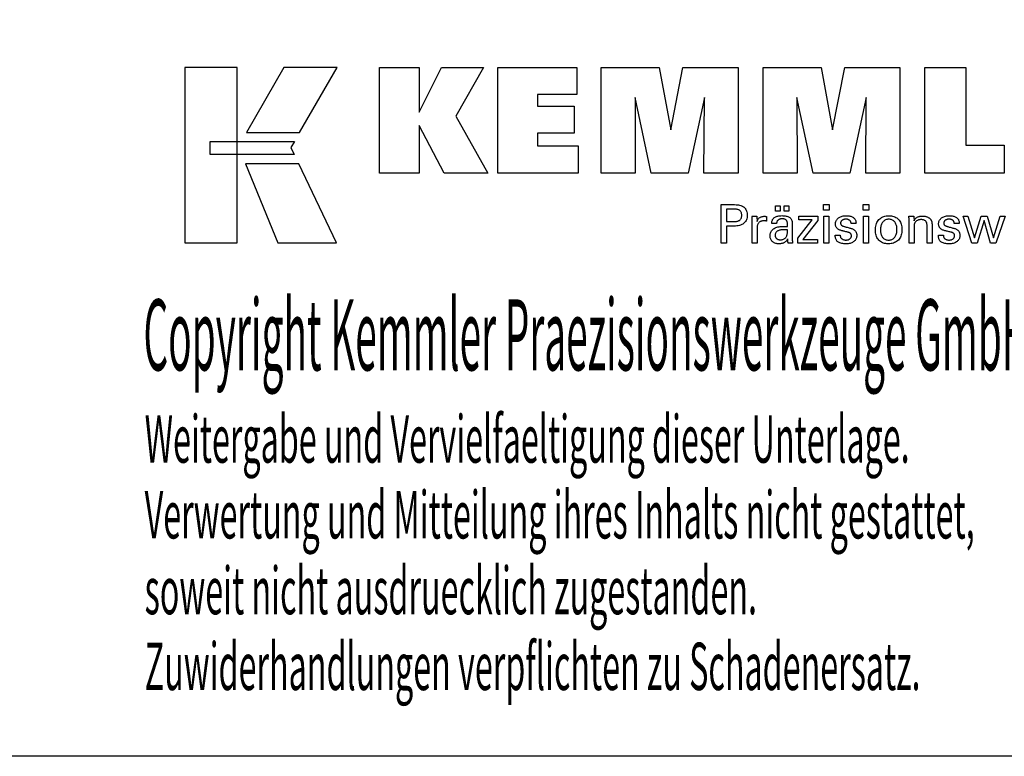
# Model space of a CAD drawing. Extents: x 15 to 372, y -6 to 191.
# Drawn here: x 260 to 335, y -6 to 50 of the extents above; entities that cross this region are included whole.
import ezdxf

# ---------------------------------------------------------------- set-up
doc = ezdxf.new("R2010")
doc.units = 0
doc.header["$MEASUREMENT"] = 0
doc.layers.add('CK_LEVEL_1', color=7, linetype='CONTINUOUS')
doc.styles.add('BOX', font='txt.shx', dxfattribs={"height": 1})

msp = doc.modelspace()

# ---------------------------------------------------------------- linework, layer by layer
at = {"layer": 'CK_LEVEL_1', "color": 6, "linetype": 'CONTINUOUS'}
msp.add_polyline3d([(14.91734, 190.64474, 0), (372.28734, 190.64474, 0), (372.28734, -5.98226, 0), (14.91734, -5.98226, 0), (14.91734, 190.64474, 0)], dxfattribs=at)
at = {"layer": 'CK_LEVEL_1', "color": 3, "linetype": 'CONTINUOUS'}
for points in [[(272.26955, 33.14895, 0), (276.2476, 33.14895, 0), (276.2476, 46.52501, 0), (272.26955, 46.52501, 0), (272.26955, 33.14895, 0), (272.26955, 33.14895, 0)], [(279.79504, 46.52484, 0), (276.95366, 41.56172, 0), (280.9956, 41.56172, 0), (283.88459, 46.52484, 0), (279.79504, 46.52484, 0), (279.79504, 46.52484, 0)], [(287.10712, 38.46663, 0), (287.10712, 46.51648, 0), (290.13596, 46.51648, 0), (290.13596, 43.10541, 0), (291.83868, 46.51648, 0), (295.03172, 46.51648, 0), (292.90762, 42.79416, 0), (295.34815, 38.46663, 0), (292.03596, 38.46663, 0), (290.13596, 42.10143, 0), (290.13596, 38.46663, 0), (287.10712, 38.46663, 0), (287.10712, 38.46663, 0)], [(296.11748, 38.46663, 0), (296.11748, 46.51648, 0), (302.14205, 46.51648, 0), (302.14205, 44.44839, 0), (299.15783, 44.44839, 0), (299.15783, 43.57499, 0), (301.92974, 43.57499, 0), (301.92974, 41.50724, 0), (299.15783, 41.50724, 0), (299.15783, 40.55707, 0), (302.24671, 40.55707, 0), (302.24671, 38.46663, 0), (296.11748, 38.46663, 0), (296.11748, 38.46663, 0)], [(304.00925, 38.46663, 0), (304.00925, 46.51648, 0), (308.42579, 46.51648, 0), (309.30897, 41.75324, 0), (310.227, 46.51648, 0), (314.43877, 46.51648, 0), (314.43877, 38.46663, 0), (311.83619, 38.46663, 0), (311.87039, 44.22483, 0), (310.6204, 38.46663, 0), (307.82357, 38.46663, 0), (306.5908, 44.22483, 0), (306.60181, 38.46663, 0), (304.00925, 38.46663, 0), (304.00925, 38.46663, 0)], [(316.34878, 38.46663, 0), (316.34878, 46.51648, 0), (320.76532, 46.51648, 0), (321.648, 41.75324, 0), (322.5672, 46.51648, 0), (326.77822, 46.51648, 0), (326.77822, 38.46663, 0), (324.17639, 38.46663, 0), (324.20992, 44.22483, 0), (322.95993, 38.46663, 0), (320.1636, 38.46663, 0), (318.93033, 44.22483, 0), (318.94151, 38.46663, 0), (316.34878, 38.46663, 0), (316.34878, 38.46663, 0)], [(334.72316, 40.6017, 0), (334.72316, 38.46663, 0), (328.68832, 38.46663, 0), (328.68832, 46.50505, 0), (331.79922, 46.50505, 0), (331.79922, 40.6017, 0), (334.72316, 40.6017, 0), (334.72316, 40.6017, 0)], [(274.18291, 40.87164, 0), (280.61032, 40.8723, 0), (280.34572, 40.40753, 0), (280.59786, 39.88372, 0), (274.18291, 39.88546, 0), (274.18291, 40.87164, 0), (274.18291, 40.87164, 0)], [(276.89115, 39.18188, 0), (279.35958, 33.14895, 0), (283.83023, 33.14895, 0), (280.93801, 39.1799, 0), (276.89115, 39.18188, 0), (276.89115, 39.18188, 0)]]:
    msp.add_polyline3d(points, dxfattribs=at)
at = {"layer": 'CK_LEVEL_1', "color": 1, "linetype": 'CONTINUOUS'}
for points in [[(313.15408, 33.12919, 0), (313.15408, 33.22978, 0), (313.15408, 33.49937, 0), (313.15408, 33.88967, 0), (313.15408, 34.3524, 0), (313.15408, 34.83927, 0), (313.15408, 35.302, 0), (313.15408, 35.6923, 0), (313.15408, 35.96189, 0), (313.15408, 36.06248, 0), (313.18915, 36.06248, 0), (313.28313, 36.06248, 0), (313.41919, 36.06248, 0), (313.58051, 36.06248, 0), (313.75024, 36.06248, 0), (313.91155, 36.06248, 0), (314.04762, 36.06248, 0), (314.1416, 36.06248, 0), (314.17667, 36.06248, 0), (314.28061, 36.05998, 0), (314.37852, 36.05249, 0), (314.47041, 36.04002, 0), (314.55627, 36.02259, 0), (314.63613, 36.00021, 0), (314.70997, 35.97291, 0), (314.7778, 35.94069, 0), (314.83963, 35.90357, 0), (314.89546, 35.86157, 0), (314.94521, 35.81437, 0), (314.98915, 35.76211, 0), (315.02727, 35.70479, 0), (315.05956, 35.64242, 0), (315.086, 35.57498, 0), (315.10659, 35.50249, 0), (315.12131, 35.42492, 0), (315.13015, 35.3423, 0), (315.1331, 35.25461, 0), (315.12968, 35.16117, 0), (315.11942, 35.07341, 0), (315.1023, 34.99132, 0), (315.07831, 34.91492, 0), (315.04745, 34.84421, 0), (315.00969, 34.77918, 0), (314.96502, 34.71986, 0), (314.91344, 34.66623, 0), (314.85494, 34.61831, 0), (314.78957, 34.57585, 0), (314.7164, 34.53836, 0), (314.63542, 34.50585, 0), (314.54665, 34.47832, 0), (314.45009, 34.45579, 0), (314.34573, 34.43825, 0), (314.23359, 34.42572, 0), (314.11366, 34.4182, 0), (313.98596, 34.41569, 0), (313.97086, 34.41569, 0), (313.93039, 34.41569, 0), (313.87179, 34.41569, 0), (313.80233, 34.41569, 0), (313.72924, 34.41569, 0), (313.65977, 34.41569, 0), (313.60118, 34.41569, 0), (313.56071, 34.41569, 0), (313.5456, 34.41569, 0), (313.5456, 34.37157, 0), (313.5456, 34.25333, 0), (313.5456, 34.08215, 0), (313.5456, 33.87921, 0), (313.5456, 33.66567, 0), (313.5456, 33.46273, 0), (313.5456, 33.29155, 0), (313.5456, 33.17331, 0), (313.5456, 33.12919, 0), (313.53218, 33.12919, 0), (313.49619, 33.12919, 0), (313.4441, 33.12919, 0), (313.38233, 33.12919, 0), (313.31735, 33.12919, 0), (313.25558, 33.12919, 0), (313.20349, 33.12919, 0), (313.1675, 33.12919, 0), (313.15408, 33.12919, 0), (313.15408, 33.12919, 0), (313.15408, 33.12919, 0), (313.15408, 33.12919, 0), (313.15408, 33.12919, 0), (313.15408, 33.12919, 0), (313.15408, 33.12919, 0), (313.15408, 33.12919, 0), (313.15408, 33.12919, 0), (313.15408, 33.12919, 0)], [(321.38923, 35.64704, 0), (320.9468, 35.64704, 0), (320.9468, 36.06248, 0), (321.38923, 36.06248, 0), (321.38923, 35.64704, 0), (321.38923, 35.64704, 0)], [(324.4079, 35.64704, 0), (323.9661, 35.64704, 0), (323.9661, 36.06248, 0), (324.4079, 36.06248, 0), (324.4079, 35.64704, 0), (324.4079, 35.64704, 0)], [(314.11069, 34.77743, 0), (314.18099, 34.77878, 0), (314.24668, 34.78284, 0), (314.30777, 34.78962, 0), (314.36423, 34.79912, 0), (314.41605, 34.81135, 0), (314.46324, 34.82631, 0), (314.50578, 34.84403, 0), (314.54365, 34.86449, 0), (314.57686, 34.88772, 0), (314.60636, 34.91395, 0), (314.6324, 34.94357, 0), (314.65498, 34.97657, 0), (314.67409, 35.01299, 0), (314.68973, 35.05283, 0), (314.70191, 35.09611, 0), (314.71061, 35.14285, 0), (314.71583, 35.19306, 0), (314.71757, 35.24676, 0), (314.71585, 35.30199, 0), (314.71069, 35.35359, 0), (314.7021, 35.40158, 0), (314.69009, 35.44595, 0), (314.67467, 35.4867, 0), (314.65583, 35.52383, 0), (314.63359, 35.55735, 0), (314.60796, 35.58726, 0), (314.57894, 35.61355, 0), (314.54594, 35.63679, 0), (314.50821, 35.65728, 0), (314.46572, 35.67503, 0), (314.41848, 35.69004, 0), (314.36648, 35.70232, 0), (314.30971, 35.71186, 0), (314.24816, 35.71867, 0), (314.18182, 35.72275, 0), (314.11069, 35.72412, 0), (314.09131, 35.72412, 0), (314.03938, 35.72412, 0), (313.96419, 35.72412, 0), (313.87505, 35.72412, 0), (313.78125, 35.72412, 0), (313.69211, 35.72412, 0), (313.61692, 35.72412, 0), (313.56498, 35.72412, 0), (313.5456, 35.72412, 0), (313.5456, 35.69165, 0), (313.5456, 35.60464, 0), (313.5456, 35.47868, 0), (313.5456, 35.32934, 0), (313.5456, 35.17221, 0), (313.5456, 35.02287, 0), (313.5456, 34.8969, 0), (313.5456, 34.80989, 0), (313.5456, 34.77743, 0), (313.56498, 34.77743, 0), (313.61692, 34.77743, 0), (313.69211, 34.77743, 0), (313.78125, 34.77743, 0), (313.87505, 34.77743, 0), (313.96419, 34.77743, 0), (314.03938, 34.77743, 0), (314.09131, 34.77743, 0), (314.11069, 34.77743, 0), (314.11069, 34.77743, 0), (314.11069, 34.77743, 0), (314.11069, 34.77743, 0), (314.11069, 34.77743, 0), (314.11069, 34.77743, 0), (314.11069, 34.77743, 0), (314.11069, 34.77743, 0), (314.11069, 34.77743, 0), (314.11069, 34.77743, 0), (314.11069, 34.77743, 0), (314.11069, 34.77743, 0), (314.11069, 34.77743, 0), (314.11069, 34.77743, 0), (314.11069, 34.77743, 0), (314.11069, 34.77743, 0), (314.11069, 34.77743, 0), (314.11069, 34.77743, 0), (314.11069, 34.77743, 0)], [(317.28334, 35.56111, 0), (317.28334, 35.97647, 0), (317.64553, 35.97647, 0), (317.64553, 35.56111, 0), (317.28334, 35.56111, 0), (317.28334, 35.56111, 0)], [(317.93959, 35.56111, 0), (317.93959, 35.97647, 0), (318.30205, 35.97647, 0), (318.30205, 35.56111, 0), (317.93959, 35.56111, 0), (317.93959, 35.56111, 0)], [(315.51145, 33.12919, 0), (315.51145, 33.18825, 0), (315.51145, 33.34652, 0), (315.51145, 33.57565, 0), (315.51145, 33.84731, 0), (315.51145, 34.13314, 0), (315.51145, 34.4048, 0), (315.51145, 34.63393, 0), (315.51145, 34.7922, 0), (315.51145, 34.85126, 0), (315.51141, 34.87351, 0), (315.5113, 34.89504, 0), (315.5111, 34.91585, 0), (315.51082, 34.93595, 0), (315.51045, 34.95536, 0), (315.50999, 34.9741, 0), (315.50944, 34.99217, 0), (315.50878, 35.00958, 0), (315.50802, 35.02635, 0), (315.50734, 35.04267, 0), (315.50655, 35.05902, 0), (315.50567, 35.07538, 0), (315.5047, 35.09175, 0), (315.50365, 35.10812, 0), (315.50252, 35.12447, 0), (315.50132, 35.1408, 0), (315.50005, 35.15711, 0), (315.49873, 35.17338, 0), (315.51169, 35.17338, 0), (315.54645, 35.17338, 0), (315.59677, 35.17338, 0), (315.65643, 35.17338, 0), (315.71919, 35.17338, 0), (315.77885, 35.17338, 0), (315.82917, 35.17338, 0), (315.86393, 35.17338, 0), (315.87689, 35.17338, 0), (315.87719, 35.15996, 0), (315.87798, 35.124, 0), (315.87912, 35.07194, 0), (315.88047, 35.01022, 0), (315.88189, 34.94528, 0), (315.88325, 34.88356, 0), (315.88439, 34.8315, 0), (315.88517, 34.79554, 0), (315.88547, 34.78212, 0), (315.89891, 34.82407, 0), (315.91452, 34.86369, 0), (315.93229, 34.90096, 0), (315.95222, 34.9359, 0), (315.97432, 34.96849, 0), (315.99858, 34.99873, 0), (316.02501, 35.02661, 0), (316.05362, 35.05212, 0), (316.08439, 35.07527, 0), (316.11761, 35.09596, 0), (316.15296, 35.11419, 0), (316.19042, 35.12995, 0), (316.23002, 35.14326, 0), (316.27175, 35.15413, 0), (316.31561, 35.16256, 0), (316.36161, 35.16858, 0), (316.40975, 35.17218, 0), (316.46003, 35.17338, 0), (316.46933, 35.17336, 0), (316.4785, 35.17329, 0), (316.48756, 35.17316, 0), (316.49651, 35.17298, 0), (316.50537, 35.17272, 0), (316.51413, 35.17239, 0), (316.5228, 35.17197, 0), (316.53139, 35.17146, 0), (316.53991, 35.17085, 0), (316.54851, 35.17011, 0), (316.55703, 35.16921, 0), (316.56548, 35.16817, 0), (316.57387, 35.16698, 0), (316.58218, 35.16564, 0), (316.59042, 35.16418, 0), (316.59859, 35.16258, 0), (316.60669, 35.16087, 0), (316.61473, 35.15903, 0), (316.61473, 35.14698, 0), (316.61473, 35.11467, 0), (316.61473, 35.06791, 0), (316.61473, 35.01247, 0), (316.61473, 34.95413, 0), (316.61473, 34.89869, 0), (316.61473, 34.85193, 0), (316.61473, 34.81963, 0), (316.61473, 34.80757, 0), (316.60106, 34.81021, 0), (316.58768, 34.81266, 0), (316.57458, 34.81492, 0), (316.56176, 34.81699, 0), (316.54922, 34.8189, 0), (316.53694, 34.82063, 0), (316.52494, 34.82221, 0), (316.5132, 34.82363, 0), (316.50173, 34.8249, 0), (316.49028, 34.82624, 0), (316.47912, 34.82742, 0), (316.46825, 34.82845, 0), (316.45769, 34.82932, 0), (316.44745, 34.83004, 0), (316.43756, 34.83059, 0), (316.42801, 34.83099, 0), (316.41883, 34.83123, 0), (316.41003, 34.83131, 0), (316.35521, 34.82955, 0), (316.30333, 34.82427, 0), (316.25438, 34.81545, 0), (316.20834, 34.8031, 0), (316.16519, 34.7872, 0), (316.12494, 34.76775, 0), (316.08756, 34.74473, 0), (316.05305, 34.71815, 0), (316.02139, 34.68799, 0), (315.99284, 34.65473, 0), (315.96766, 34.61837, 0), (315.94584, 34.57893, 0), (315.92738, 34.53642, 0), (315.91229, 34.49083, 0), (315.90055, 34.44218, 0), (315.89217, 34.39048, 0), (315.88714, 34.33574, 0), (315.88547, 34.27796, 0), (315.88547, 34.23856, 0), (315.88547, 34.13298, 0), (315.88547, 33.98013, 0), (315.88547, 33.79891, 0), (315.88547, 33.60824, 0), (315.88547, 33.42702, 0), (315.88547, 33.27416, 0), (315.88547, 33.16859, 0), (315.88547, 33.12919, 0), (315.87264, 33.12919, 0), (315.83827, 33.12919, 0), (315.7885, 33.12919, 0), (315.7295, 33.12919, 0), (315.66742, 33.12919, 0), (315.60842, 33.12919, 0), (315.55865, 33.12919, 0), (315.52428, 33.12919, 0), (315.51145, 33.12919, 0), (315.51145, 33.12919, 0), (315.51145, 33.12919, 0), (315.51145, 33.12919, 0), (315.51145, 33.12919, 0), (315.51145, 33.12919, 0), (315.51145, 33.12919, 0), (315.51145, 33.12919, 0), (315.51145, 33.12919, 0), (315.51145, 33.12919, 0)], [(318.59366, 33.12919, 0), (318.58206, 33.12919, 0), (318.55097, 33.12919, 0), (318.50596, 33.12919, 0), (318.4526, 33.12919, 0), (318.39645, 33.12919, 0), (318.34309, 33.12919, 0), (318.29808, 33.12919, 0), (318.26699, 33.12919, 0), (318.25539, 33.12919, 0), (318.25086, 33.1456, 0), (318.24639, 33.16653, 0), (318.24197, 33.19198, 0), (318.23759, 33.22196, 0), (318.23321, 33.25644, 0), (318.22882, 33.29543, 0), (318.2244, 33.33893, 0), (318.21994, 33.38692, 0), (318.21541, 33.4394, 0), (318.21541, 33.44115, 0), (318.21541, 33.44278, 0), (318.21541, 33.44432, 0), (318.21541, 33.44575, 0), (318.21541, 33.44708, 0), (318.21541, 33.44832, 0), (318.21541, 33.44946, 0), (318.21541, 33.45052, 0), (318.21541, 33.45149, 0), (318.19717, 33.41225, 0), (318.17671, 33.37514, 0), (318.154, 33.34018, 0), (318.12905, 33.30736, 0), (318.10185, 33.27668, 0), (318.07238, 33.24814, 0), (318.04065, 33.22175, 0), (318.00665, 33.1975, 0), (317.97036, 33.1754, 0), (317.93207, 33.15526, 0), (317.89194, 33.13749, 0), (317.84997, 33.12209, 0), (317.80615, 33.10906, 0), (317.7605, 33.0984, 0), (317.71301, 33.09011, 0), (317.66368, 33.08419, 0), (317.61252, 33.08064, 0), (317.55952, 33.07946, 0), (317.49203, 33.08153, 0), (317.42764, 33.08775, 0), (317.36633, 33.09813, 0), (317.30808, 33.11269, 0), (317.25288, 33.13142, 0), (317.20071, 33.15435, 0), (317.15156, 33.18149, 0), (317.1054, 33.21284, 0), (317.06222, 33.24842, 0), (317.02307, 33.28738, 0), (316.9885, 33.32904, 0), (316.95852, 33.37339, 0), (316.93312, 33.42044, 0), (316.91233, 33.47017, 0), (316.89614, 33.52258, 0), (316.88457, 33.57766, 0), (316.87762, 33.63541, 0), (316.8753, 33.69581, 0), (316.87849, 33.76612, 0), (316.88807, 33.83316, 0), (316.90404, 33.89692, 0), (316.9264, 33.95738, 0), (316.95515, 34.01452, 0), (316.9903, 34.06834, 0), (317.03185, 34.11881, 0), (317.0798, 34.16591, 0), (317.13415, 34.20963, 0), (317.19387, 34.24957, 0), (317.25828, 34.2848, 0), (317.32738, 34.31531, 0), (317.40117, 34.34112, 0), (317.47964, 34.36222, 0), (317.56281, 34.37863, 0), (317.65065, 34.39035, 0), (317.74318, 34.39737, 0), (317.84039, 34.39971, 0), (317.85259, 34.39971, 0), (317.88527, 34.39971, 0), (317.93259, 34.39971, 0), (317.98869, 34.39971, 0), (318.04771, 34.39971, 0), (318.10381, 34.39971, 0), (318.15112, 34.39971, 0), (318.18381, 34.39971, 0), (318.196, 34.39971, 0), (318.196, 34.40822, 0), (318.196, 34.43101, 0), (318.196, 34.46401, 0), (318.196, 34.50314, 0), (318.196, 34.54431, 0), (318.196, 34.58343, 0), (318.196, 34.61643, 0), (318.196, 34.63923, 0), (318.196, 34.64773, 0), (318.19473, 34.68353, 0), (318.19093, 34.71729, 0), (318.1846, 34.74901, 0), (318.17574, 34.77871, 0), (318.16434, 34.8064, 0), (318.15042, 34.83208, 0), (318.13396, 34.85577, 0), (318.11498, 34.87747, 0), (318.09347, 34.8972, 0), (318.06959, 34.91495, 0), (318.04331, 34.93064, 0), (318.01463, 34.94427, 0), (317.98355, 34.95583, 0), (317.95005, 34.96531, 0), (317.91415, 34.97269, 0), (317.87583, 34.97798, 0), (317.83509, 34.98116, 0), (317.79193, 34.98222, 0), (317.75099, 34.98106, 0), (317.71197, 34.9776, 0), (317.67488, 34.97183, 0), (317.63972, 34.96374, 0), (317.60648, 34.95334, 0), (317.57515, 34.94062, 0), (317.54574, 34.92558, 0), (317.51823, 34.90822, 0), (317.49264, 34.88853, 0), (317.46934, 34.86686, 0), (317.44865, 34.84347, 0), (317.43057, 34.81838, 0), (317.41509, 34.79158, 0), (317.4022, 34.76308, 0), (317.39189, 34.73287, 0), (317.38416, 34.70095, 0), (317.379, 34.66734, 0), (317.37639, 34.63203, 0), (317.36398, 34.63203, 0), (317.33072, 34.63203, 0), (317.28256, 34.63203, 0), (317.22547, 34.63203, 0), (317.1654, 34.63203, 0), (317.1083, 34.63203, 0), (317.06015, 34.63203, 0), (317.02688, 34.63203, 0), (317.01447, 34.63203, 0), (317.01447, 34.63311, 0), (317.01447, 34.63601, 0), (317.01447, 34.64022, 0), (317.01447, 34.6452, 0), (317.01447, 34.65044, 0), (317.01447, 34.65543, 0), (317.01447, 34.65963, 0), (317.01447, 34.66253, 0), (317.01447, 34.66362, 0), (317.01685, 34.72232, 0), (317.024, 34.77789, 0), (317.03593, 34.83034, 0), (317.05265, 34.87963, 0), (317.07417, 34.92577, 0), (317.1005, 34.96875, 0), (317.13165, 35.00856, 0), (317.16762, 35.04518, 0), (317.20843, 35.07861, 0), (317.25366, 35.10895, 0), (317.30311, 35.13572, 0), (317.35676, 35.15891, 0), (317.41461, 35.17854, 0), (317.47663, 35.19459, 0), (317.54281, 35.20707, 0), (317.61312, 35.21598, 0), (317.68757, 35.22133, 0), (317.76611, 35.22311, 0), (317.85763, 35.22125, 0), (317.94336, 35.21568, 0), (318.0233, 35.2064, 0), (318.09747, 35.19343, 0), (318.16587, 35.17678, 0), (318.2285, 35.15645, 0), (318.28537, 35.13247, 0), (318.33648, 35.10483, 0), (318.38184, 35.07356, 0), (318.42217, 35.03769, 0), (318.45778, 34.99729, 0), (318.48867, 34.95234, 0), (318.51482, 34.90282, 0), (318.53623, 34.84873, 0), (318.5529, 34.79004, 0), (318.56481, 34.72675, 0), (318.57196, 34.65883, 0), (318.57435, 34.58627, 0), (318.57435, 34.54297, 0), (318.57435, 34.42693, 0), (318.57435, 34.25893, 0), (318.57435, 34.05976, 0), (318.57435, 33.8502, 0), (318.57435, 33.65103, 0), (318.57435, 33.48303, 0), (318.57435, 33.36699, 0), (318.57435, 33.32369, 0), (318.57439, 33.31769, 0), (318.5745, 33.31101, 0), (318.57471, 33.30365, 0), (318.57502, 33.2956, 0), (318.57545, 33.28687, 0), (318.57601, 33.27745, 0), (318.57671, 33.26735, 0), (318.57757, 33.25656, 0), (318.57859, 33.24508, 0), (318.5799, 33.2334, 0), (318.58128, 33.2214, 0), (318.58276, 33.2091, 0), (318.58433, 33.19649, 0), (318.58599, 33.18359, 0), (318.58775, 33.17041, 0), (318.58961, 33.15694, 0), (318.59158, 33.1432, 0), (318.59366, 33.12919, 0), (318.59366, 33.12919, 0), (318.59366, 33.12919, 0), (318.59366, 33.12919, 0), (318.59366, 33.12919, 0), (318.59366, 33.12919, 0), (318.59366, 33.12919, 0), (318.59366, 33.12919, 0), (318.59366, 33.12919, 0), (318.59366, 33.12919, 0), (318.59366, 33.12919, 0), (318.59366, 33.12919, 0), (318.59366, 33.12919, 0), (318.59366, 33.12919, 0), (318.59366, 33.12919, 0), (318.59366, 33.12919, 0), (318.59366, 33.12919, 0), (318.59366, 33.12919, 0), (318.59366, 33.12919, 0)], [(319.00162, 33.12919, 0), (319.00162, 33.50691, 0), (320.09172, 34.89314, 0), (319.06931, 34.89314, 0), (319.06931, 35.17338, 0), (320.50707, 35.17338, 0), (320.50707, 34.84368, 0), (319.38692, 33.41774, 0), (320.50355, 33.41774, 0), (320.50355, 33.12919, 0), (319.00162, 33.12919, 0), (319.00162, 33.12919, 0)], [(320.98118, 33.12919, 0), (320.98118, 35.17338, 0), (321.35953, 35.17338, 0), (321.35953, 33.12919, 0), (320.98118, 33.12919, 0), (320.98118, 33.12919, 0)], [(321.84511, 33.74356, 0), (321.85806, 33.74356, 0), (321.89277, 33.74356, 0), (321.94303, 33.74356, 0), (322.00262, 33.74356, 0), (322.06531, 33.74356, 0), (322.1249, 33.74356, 0), (322.17515, 33.74356, 0), (322.20987, 33.74356, 0), (322.22282, 33.74356, 0), (322.22282, 33.74327, 0), (322.22282, 33.74252, 0), (322.22282, 33.74143, 0), (322.22282, 33.74013, 0), (322.22282, 33.73877, 0), (322.22282, 33.73747, 0), (322.22282, 33.73638, 0), (322.22282, 33.73563, 0), (322.22282, 33.73534, 0), (322.22429, 33.69895, 0), (322.22867, 33.66424, 0), (322.23596, 33.63121, 0), (322.24616, 33.59983, 0), (322.25926, 33.5701, 0), (322.27524, 33.542, 0), (322.2941, 33.5155, 0), (322.31583, 33.4906, 0), (322.34043, 33.46729, 0), (322.36775, 33.44609, 0), (322.39701, 33.42735, 0), (322.4282, 33.41108, 0), (322.46131, 33.39727, 0), (322.49636, 33.38595, 0), (322.53332, 33.37713, 0), (322.5722, 33.37081, 0), (322.61299, 33.36702, 0), (322.65569, 33.36575, 0), (322.6971, 33.36687, 0), (322.73675, 33.37023, 0), (322.77464, 33.37582, 0), (322.81075, 33.38364, 0), (322.84509, 33.39367, 0), (322.87766, 33.40592, 0), (322.90846, 33.42036, 0), (322.93748, 33.437, 0), (322.96472, 33.45582, 0), (322.9895, 33.47633, 0), (323.01138, 33.49815, 0), (323.03035, 33.52127, 0), (323.04641, 33.5457, 0), (323.05956, 33.57145, 0), (323.06979, 33.59851, 0), (323.0771, 33.62688, 0), (323.08149, 33.65658, 0), (323.08295, 33.6876, 0), (323.08221, 33.71069, 0), (323.07999, 33.73277, 0), (323.07629, 33.75384, 0), (323.07109, 33.77389, 0), (323.06439, 33.79291, 0), (323.0562, 33.81089, 0), (323.0465, 33.82783, 0), (323.03529, 33.84372, 0), (323.02257, 33.85854, 0), (323.00871, 33.87272, 0), (322.99312, 33.88604, 0), (322.9758, 33.89849, 0), (322.95678, 33.9101, 0), (322.93605, 33.92088, 0), (322.91363, 33.93084, 0), (322.88952, 33.93999, 0), (322.86374, 33.94835, 0), (322.83629, 33.95593, 0), (322.82144, 33.95943, 0), (322.78166, 33.96882, 0), (322.72406, 33.98242, 0), (322.65578, 33.99853, 0), (322.58393, 34.01549, 0), (322.51565, 34.03161, 0), (322.45805, 34.0452, 0), (322.41827, 34.05459, 0), (322.40342, 34.0581, 0), (322.34402, 34.07295, 0), (322.28813, 34.08953, 0), (322.23575, 34.10786, 0), (322.18687, 34.12792, 0), (322.14148, 34.14974, 0), (322.09957, 34.17332, 0), (322.06114, 34.19866, 0), (322.02617, 34.22578, 0), (321.99466, 34.25467, 0), (321.96649, 34.28505, 0), (321.94161, 34.31716, 0), (321.92004, 34.35101, 0), (321.90177, 34.3866, 0), (321.88681, 34.42393, 0), (321.87517, 34.463, 0), (321.86684, 34.50382, 0), (321.86185, 34.54638, 0), (321.86018, 34.59069, 0), (321.863, 34.65178, 0), (321.87145, 34.71024, 0), (321.88552, 34.76606, 0), (321.90519, 34.81926, 0), (321.93046, 34.86981, 0), (321.96132, 34.91771, 0), (321.99774, 34.96296, 0), (322.03973, 35.00555, 0), (322.08726, 35.04549, 0), (322.13982, 35.08199, 0), (322.19588, 35.11417, 0), (322.25545, 35.14205, 0), (322.31854, 35.16563, 0), (322.38515, 35.18491, 0), (322.45531, 35.19989, 0), (322.52901, 35.21059, 0), (322.60627, 35.217, 0), (322.6871, 35.21914, 0), (322.76173, 35.21735, 0), (322.8328, 35.212, 0), (322.9003, 35.20308, 0), (322.96421, 35.19061, 0), (323.02453, 35.1746, 0), (323.08125, 35.15505, 0), (323.13436, 35.13197, 0), (323.18385, 35.10538, 0), (323.22971, 35.07527, 0), (323.27145, 35.04181, 0), (323.30828, 35.00573, 0), (323.34021, 34.96705, 0), (323.36722, 34.92576, 0), (323.38933, 34.88186, 0), (323.40652, 34.83535, 0), (323.4188, 34.78622, 0), (323.42617, 34.73448, 0), (323.42863, 34.68013, 0), (323.42863, 34.67478, 0), (323.42863, 34.66974, 0), (323.42862, 34.66501, 0), (323.4286, 34.6606, 0), (323.42857, 34.6565, 0), (323.42852, 34.65272, 0), (323.42846, 34.64926, 0), (323.42838, 34.64612, 0), (323.42827, 34.64331, 0), (323.42797, 34.64052, 0), (323.42765, 34.63779, 0), (323.42732, 34.63513, 0), (323.42698, 34.63253, 0), (323.42662, 34.62998, 0), (323.42624, 34.62748, 0), (323.42583, 34.62502, 0), (323.4254, 34.6226, 0), (323.42493, 34.6202, 0), (323.41204, 34.6202, 0), (323.37749, 34.6202, 0), (323.32747, 34.6202, 0), (323.26817, 34.6202, 0), (323.20578, 34.6202, 0), (323.14648, 34.6202, 0), (323.09646, 34.6202, 0), (323.06191, 34.6202, 0), (323.04902, 34.6202, 0), (323.04902, 34.62074, 0), (323.04902, 34.62218, 0), (323.04902, 34.62425, 0), (323.04902, 34.62672, 0), (323.04902, 34.62931, 0), (323.04902, 34.63177, 0), (323.04902, 34.63385, 0), (323.04902, 34.63528, 0), (323.04902, 34.63582, 0), (323.04772, 34.66791, 0), (323.04384, 34.69844, 0), (323.03737, 34.7274, 0), (323.0283, 34.7548, 0), (323.01663, 34.78065, 0), (323.00237, 34.80496, 0), (322.9855, 34.82773, 0), (322.96603, 34.84896, 0), (322.94396, 34.86868, 0), (322.92001, 34.88671, 0), (322.89413, 34.90261, 0), (322.86632, 34.91638, 0), (322.83657, 34.92802, 0), (322.8049, 34.93753, 0), (322.7713, 34.94493, 0), (322.73577, 34.9502, 0), (322.69832, 34.95337, 0), (322.65894, 34.95442, 0), (322.62037, 34.95337, 0), (322.58335, 34.9502, 0), (322.54789, 34.94493, 0), (322.51397, 34.93753, 0), (322.4816, 34.92802, 0), (322.45075, 34.91638, 0), (322.42142, 34.90261, 0), (322.39362, 34.88671, 0), (322.36732, 34.86868, 0), (322.34313, 34.84921, 0), (322.32178, 34.82873, 0), (322.30326, 34.80721, 0), (322.28758, 34.78465, 0), (322.27474, 34.76105, 0), (322.26474, 34.7364, 0), (322.2576, 34.71068, 0), (322.25332, 34.6839, 0), (322.25189, 34.65604, 0), (322.25274, 34.63453, 0), (322.25531, 34.61395, 0), (322.25959, 34.59429, 0), (322.26558, 34.57557, 0), (322.27328, 34.55778, 0), (322.28269, 34.54094, 0), (322.29382, 34.52504, 0), (322.30665, 34.51009, 0), (322.3212, 34.4961, 0), (322.33796, 34.48269, 0), (322.35689, 34.46977, 0), (322.37801, 34.45732, 0), (322.40134, 34.44532, 0), (322.42689, 34.43377, 0), (322.45468, 34.42264, 0), (322.48472, 34.41193, 0), (322.51703, 34.40161, 0), (322.55162, 34.39168, 0), (322.56758, 34.38732, 0), (322.61036, 34.37563, 0), (322.67229, 34.35871, 0), (322.74572, 34.33865, 0), (322.82297, 34.31754, 0), (322.8964, 34.29748, 0), (322.95833, 34.28056, 0), (323.00111, 34.26887, 0), (323.01707, 34.26451, 0), (323.06902, 34.24937, 0), (323.1179, 34.2325, 0), (323.16369, 34.21388, 0), (323.20639, 34.19353, 0), (323.24598, 34.17147, 0), (323.28246, 34.14769, 0), (323.31581, 34.1222, 0), (323.34604, 34.09501, 0), (323.37312, 34.06613, 0), (323.39731, 34.03502, 0), (323.41865, 34.00192, 0), (323.43714, 33.96684, 0), (323.4528, 33.92979, 0), (323.4656, 33.89076, 0), (323.47557, 33.84976, 0), (323.48269, 33.80681, 0), (323.48696, 33.7619, 0), (323.48838, 33.71504, 0), (323.48567, 33.65224, 0), (323.47752, 33.59226, 0), (323.46394, 33.53511, 0), (323.44493, 33.48081, 0), (323.42048, 33.42937, 0), (323.39058, 33.38081, 0), (323.35525, 33.33515, 0), (323.31447, 33.2924, 0), (323.26825, 33.25257, 0), (323.21714, 33.21623, 0), (323.16224, 33.18417, 0), (323.10355, 33.15638, 0), (323.04105, 33.13288, 0), (322.97473, 33.11364, 0), (322.90459, 33.09869, 0), (322.83062, 33.088, 0), (322.7528, 33.0816, 0), (322.67112, 33.07946, 0), (322.5792, 33.0813, 0), (322.49284, 33.08683, 0), (322.41205, 33.09606, 0), (322.33682, 33.10898, 0), (322.26715, 33.1256, 0), (322.20304, 33.14593, 0), (322.14448, 33.16997, 0), (322.09148, 33.19772, 0), (322.04403, 33.22919, 0), (322.00229, 33.2642, 0), (321.96545, 33.30341, 0), (321.93353, 33.34682, 0), (321.90651, 33.39444, 0), (321.88441, 33.44626, 0), (321.86721, 33.50231, 0), (321.85493, 33.56258, 0), (321.84756, 33.62708, 0), (321.84511, 33.69581, 0), (321.84511, 33.69745, 0), (321.84511, 33.70184, 0), (321.84511, 33.70819, 0), (321.84511, 33.71572, 0), (321.84511, 33.72365, 0), (321.84511, 33.73118, 0), (321.84511, 33.73753, 0), (321.84511, 33.74192, 0), (321.84511, 33.74356, 0), (321.84511, 33.74356, 0), (321.84511, 33.74356, 0), (321.84511, 33.74356, 0), (321.84511, 33.74356, 0), (321.84511, 33.74356, 0), (321.84511, 33.74356, 0), (321.84511, 33.74356, 0), (321.84511, 33.74356, 0), (321.84511, 33.74356, 0)], [(323.99986, 33.12919, 0), (323.99986, 35.17338, 0), (324.37821, 35.17338, 0), (324.37821, 33.12919, 0), (323.99986, 33.12919, 0), (323.99986, 33.12919, 0)], [(324.90701, 34.11153, 0), (324.91036, 34.22284, 0), (324.92041, 34.32885, 0), (324.9372, 34.42956, 0), (324.96073, 34.52494, 0), (324.99104, 34.61501, 0), (325.02815, 34.69975, 0), (325.07208, 34.77915, 0), (325.12285, 34.85321, 0), (325.18048, 34.92193, 0), (325.24361, 34.98434, 0), (325.31161, 35.0394, 0), (325.38451, 35.08711, 0), (325.46229, 35.12747, 0), (325.54497, 35.16048, 0), (325.63255, 35.18615, 0), (325.72504, 35.20448, 0), (325.82243, 35.21547, 0), (325.92473, 35.21914, 0), (326.02801, 35.21571, 0), (326.12612, 35.20542, 0), (326.21902, 35.18826, 0), (326.30671, 35.16425, 0), (326.38916, 35.13336, 0), (326.46634, 35.09562, 0), (326.53826, 35.051, 0), (326.60487, 34.99951, 0), (326.66617, 34.94115, 0), (326.72176, 34.87697, 0), (326.77078, 34.80734, 0), (326.81324, 34.73226, 0), (326.84914, 34.65172, 0), (326.87849, 34.56571, 0), (326.90131, 34.47421, 0), (326.9176, 34.37723, 0), (326.92737, 34.27475, 0), (326.93062, 34.16676, 0), (326.92726, 34.05531, 0), (326.91718, 33.94943, 0), (326.90036, 33.84914, 0), (326.87681, 33.75446, 0), (326.84652, 33.6654, 0), (326.80949, 33.58198, 0), (326.76571, 33.50422, 0), (326.71517, 33.43214, 0), (326.65787, 33.36575, 0), (326.59437, 33.3058, 0), (326.52535, 33.25285, 0), (326.45085, 33.20693, 0), (326.37088, 33.16803, 0), (326.28545, 33.13618, 0), (326.19459, 33.11138, 0), (326.09832, 33.09366, 0), (325.99666, 33.08301, 0), (325.88962, 33.07946, 0), (325.79051, 33.08287, 0), (325.69624, 33.09311, 0), (325.6068, 33.11018, 0), (325.52217, 33.13408, 0), (325.44233, 33.1648, 0), (325.36727, 33.20235, 0), (325.29696, 33.24674, 0), (325.2314, 33.29795, 0), (325.17056, 33.356, 0), (325.11507, 33.41996, 0), (325.06617, 33.48892, 0), (325.02385, 33.56287, 0), (324.98808, 33.64182, 0), (324.95885, 33.72576, 0), (324.93615, 33.8147, 0), (324.91995, 33.90865, 0), (324.91024, 34.00759, 0), (324.90701, 34.11153, 0), (324.90701, 34.11153, 0), (324.90701, 34.11153, 0), (324.90701, 34.11153, 0), (324.90701, 34.11153, 0), (324.90701, 34.11153, 0), (324.90701, 34.11153, 0), (324.90701, 34.11153, 0), (324.90701, 34.11153, 0), (324.90701, 34.11153, 0)], [(325.92473, 34.94882, 0), (325.86161, 34.9461, 0), (325.80149, 34.93795, 0), (325.74437, 34.92437, 0), (325.69023, 34.90538, 0), (325.63908, 34.88098, 0), (325.5909, 34.85119, 0), (325.54569, 34.816, 0), (325.50345, 34.77544, 0), (325.46416, 34.7295, 0), (325.42845, 34.67858, 0), (325.39695, 34.62377, 0), (325.36967, 34.56507, 0), (325.3466, 34.50249, 0), (325.32773, 34.43604, 0), (325.31305, 34.3657, 0), (325.30258, 34.29149, 0), (325.2963, 34.21342, 0), (325.2942, 34.13147, 0), (325.29621, 34.05235, 0), (325.30224, 33.97727, 0), (325.31229, 33.90623, 0), (325.32637, 33.83925, 0), (325.34446, 33.77632, 0), (325.36658, 33.71747, 0), (325.39273, 33.66269, 0), (325.42291, 33.612, 0), (325.45712, 33.56539, 0), (325.49515, 33.52348, 0), (325.53644, 33.48651, 0), (325.581, 33.45447, 0), (325.62881, 33.42735, 0), (325.67988, 33.40517, 0), (325.73421, 33.38792, 0), (325.79178, 33.3756, 0), (325.85261, 33.36821, 0), (325.91669, 33.36575, 0), (325.98102, 33.36837, 0), (326.04215, 33.37623, 0), (326.10011, 33.38932, 0), (326.15488, 33.40765, 0), (326.20648, 33.43121, 0), (326.2549, 33.45999, 0), (326.30015, 33.494, 0), (326.34223, 33.53322, 0), (326.38115, 33.57767, 0), (326.41641, 33.62667, 0), (326.44753, 33.67974, 0), (326.4745, 33.73684, 0), (326.49732, 33.79798, 0), (326.516, 33.86311, 0), (326.53052, 33.93222, 0), (326.5409, 34.0053, 0), (326.54713, 34.08231, 0), (326.5492, 34.16324, 0), (326.54718, 34.24446, 0), (326.54112, 34.32146, 0), (326.53102, 34.39425, 0), (326.51689, 34.46284, 0), (326.49874, 34.52724, 0), (326.47656, 34.58746, 0), (326.45036, 34.6435, 0), (326.42015, 34.69539, 0), (326.38593, 34.74313, 0), (326.34802, 34.78629, 0), (326.30673, 34.82438, 0), (326.26209, 34.85739, 0), (326.21411, 34.88533, 0), (326.16281, 34.90818, 0), (326.1082, 34.92596, 0), (326.05031, 34.93866, 0), (325.98914, 34.94628, 0), (325.92473, 34.94882, 0), (325.92473, 34.94882, 0), (325.92473, 34.94882, 0), (325.92473, 34.94882, 0), (325.92473, 34.94882, 0), (325.92473, 34.94882, 0), (325.92473, 34.94882, 0), (325.92473, 34.94882, 0), (325.92473, 34.94882, 0), (325.92473, 34.94882, 0), (325.92473, 34.94882, 0), (325.92473, 34.94882, 0), (325.92473, 34.94882, 0), (325.92473, 34.94882, 0), (325.92473, 34.94882, 0), (325.92473, 34.94882, 0), (325.92473, 34.94882, 0), (325.92473, 34.94882, 0), (325.92473, 34.94882, 0)], [(327.85574, 34.83971, 0), (327.87224, 34.87552, 0), (327.89135, 34.90961, 0), (327.91305, 34.94199, 0), (327.93734, 34.97268, 0), (327.9642, 35.00169, 0), (327.99361, 35.02903, 0), (328.02557, 35.05472, 0), (328.06007, 35.07876, 0), (328.09708, 35.10117, 0), (328.13599, 35.12145, 0), (328.17624, 35.13931, 0), (328.21784, 35.15476, 0), (328.26077, 35.16781, 0), (328.30505, 35.17848, 0), (328.35067, 35.18676, 0), (328.39763, 35.19267, 0), (328.44592, 35.19621, 0), (328.49555, 35.19739, 0), (328.54017, 35.19648, 0), (328.58395, 35.19376, 0), (328.62688, 35.18922, 0), (328.66896, 35.18289, 0), (328.71019, 35.17475, 0), (328.75055, 35.16481, 0), (328.79004, 35.15309, 0), (328.82867, 35.13958, 0), (328.86641, 35.12428, 0), (328.90287, 35.10709, 0), (328.93758, 35.08858, 0), (328.97051, 35.06876, 0), (329.00166, 35.0476, 0), (329.03102, 35.02509, 0), (329.05856, 35.00121, 0), (329.08429, 34.97595, 0), (329.10818, 34.94928, 0), (329.13023, 34.92121, 0), (329.14153, 34.90492, 0), (329.15218, 34.8879, 0), (329.16216, 34.87014, 0), (329.17145, 34.85164, 0), (329.18003, 34.83239, 0), (329.18786, 34.8124, 0), (329.19493, 34.79166, 0), (329.20121, 34.77016, 0), (329.20667, 34.74792, 0), (329.21141, 34.72353, 0), (329.21562, 34.69556, 0), (329.2193, 34.66402, 0), (329.22244, 34.6289, 0), (329.22502, 34.5902, 0), (329.22705, 34.54793, 0), (329.22851, 34.50209, 0), (329.22939, 34.45268, 0), (329.22969, 34.39971, 0), (329.22969, 34.35614, 0), (329.22969, 34.23937, 0), (329.22969, 34.07032, 0), (329.22969, 33.86989, 0), (329.22969, 33.65901, 0), (329.22969, 33.45858, 0), (329.22969, 33.28953, 0), (329.22969, 33.17276, 0), (329.22969, 33.12919, 0), (329.21678, 33.12919, 0), (329.18218, 33.12919, 0), (329.13209, 33.12919, 0), (329.0727, 33.12919, 0), (329.01022, 33.12919, 0), (328.95083, 33.12919, 0), (328.90074, 33.12919, 0), (328.86615, 33.12919, 0), (328.85324, 33.12919, 0), (328.85324, 33.17347, 0), (328.85324, 33.29214, 0), (328.85324, 33.46394, 0), (328.85324, 33.66763, 0), (328.85324, 33.88194, 0), (328.85324, 34.08563, 0), (328.85324, 34.25743, 0), (328.85324, 34.3761, 0), (328.85324, 34.42038, 0), (328.85189, 34.47615, 0), (328.84784, 34.52849, 0), (328.84107, 34.57741, 0), (328.83158, 34.62291, 0), (328.81933, 34.66501, 0), (328.80432, 34.70371, 0), (328.78654, 34.73902, 0), (328.76596, 34.77097, 0), (328.74258, 34.79954, 0), (328.71675, 34.82497, 0), (328.68779, 34.84744, 0), (328.65572, 34.86695, 0), (328.62053, 34.88348, 0), (328.58222, 34.89703, 0), (328.54078, 34.90759, 0), (328.49622, 34.91515, 0), (328.44853, 34.91969, 0), (328.39772, 34.92121, 0), (328.34596, 34.91962, 0), (328.29628, 34.91487, 0), (328.2487, 34.90694, 0), (328.20322, 34.89581, 0), (328.15986, 34.88149, 0), (328.11863, 34.86396, 0), (328.07954, 34.84322, 0), (328.0426, 34.81925, 0), (328.00782, 34.79205, 0), (327.97581, 34.76238, 0), (327.9476, 34.73079, 0), (327.92318, 34.6973, 0), (327.90254, 34.66193, 0), (327.88567, 34.62468, 0), (327.87256, 34.58559, 0), (327.86321, 34.54466, 0), (327.8576, 34.50192, 0), (327.85574, 34.45738, 0), (327.85574, 34.41184, 0), (327.85574, 34.28977, 0), (327.85574, 34.11304, 0), (327.85574, 33.90351, 0), (327.85574, 33.68306, 0), (327.85574, 33.47354, 0), (327.85574, 33.29681, 0), (327.85574, 33.17474, 0), (327.85574, 33.12919, 0), (327.84276, 33.12919, 0), (327.808, 33.12919, 0), (327.75767, 33.12919, 0), (327.698, 33.12919, 0), (327.63521, 33.12919, 0), (327.57554, 33.12919, 0), (327.52521, 33.12919, 0), (327.49045, 33.12919, 0), (327.47748, 33.12919, 0), (327.47748, 33.18492, 0), (327.47748, 33.33426, 0), (327.47748, 33.55047, 0), (327.47748, 33.80681, 0), (327.47748, 34.07652, 0), (327.47748, 34.33286, 0), (327.47748, 34.54907, 0), (327.47748, 34.69842, 0), (327.47748, 34.75414, 0), (327.47742, 34.77907, 0), (327.47726, 34.80383, 0), (327.477, 34.82843, 0), (327.47663, 34.85284, 0), (327.47615, 34.87706, 0), (327.47558, 34.90107, 0), (327.4749, 34.92487, 0), (327.47412, 34.94843, 0), (327.47323, 34.97175, 0), (327.47224, 34.99489, 0), (327.47119, 35.01785, 0), (327.47007, 35.04063, 0), (327.46888, 35.06323, 0), (327.46762, 35.08564, 0), (327.46629, 35.10787, 0), (327.46489, 35.1299, 0), (327.46342, 35.15174, 0), (327.46186, 35.17338, 0), (327.47495, 35.17338, 0), (327.51001, 35.17338, 0), (327.56077, 35.17338, 0), (327.62096, 35.17338, 0), (327.68428, 35.17338, 0), (327.74446, 35.17338, 0), (327.79522, 35.17338, 0), (327.83029, 35.17338, 0), (327.84337, 35.17338, 0), (327.84379, 35.16194, 0), (327.84493, 35.13127, 0), (327.84658, 35.08687, 0), (327.84853, 35.03423, 0), (327.85058, 34.97885, 0), (327.85253, 34.92621, 0), (327.85418, 34.88181, 0), (327.85531, 34.85115, 0), (327.85574, 34.83971, 0), (327.85574, 34.83971, 0), (327.85574, 34.83971, 0), (327.85574, 34.83971, 0), (327.85574, 34.83971, 0), (327.85574, 34.83971, 0), (327.85574, 34.83971, 0), (327.85574, 34.83971, 0), (327.85574, 34.83971, 0), (327.85574, 34.83971, 0)], [(329.70958, 33.74356, 0), (329.72255, 33.74356, 0), (329.75731, 33.74356, 0), (329.80764, 33.74356, 0), (329.86731, 33.74356, 0), (329.9301, 33.74356, 0), (329.98977, 33.74356, 0), (330.0401, 33.74356, 0), (330.07486, 33.74356, 0), (330.08784, 33.74356, 0), (330.08784, 33.74327, 0), (330.08784, 33.74252, 0), (330.08784, 33.74143, 0), (330.08784, 33.74013, 0), (330.08784, 33.73877, 0), (330.08784, 33.73747, 0), (330.08784, 33.73638, 0), (330.08784, 33.73563, 0), (330.08784, 33.73534, 0), (330.08928, 33.69895, 0), (330.09363, 33.66424, 0), (330.10088, 33.63121, 0), (330.11103, 33.59983, 0), (330.1241, 33.5701, 0), (330.14008, 33.542, 0), (330.15897, 33.5155, 0), (330.18079, 33.4906, 0), (330.20553, 33.46729, 0), (330.23269, 33.44609, 0), (330.26184, 33.42735, 0), (330.29296, 33.41108, 0), (330.32604, 33.39727, 0), (330.36108, 33.38595, 0), (330.39807, 33.37713, 0), (330.43701, 33.37081, 0), (330.47789, 33.36702, 0), (330.5207, 33.36575, 0), (330.56202, 33.36687, 0), (330.60163, 33.37023, 0), (330.63951, 33.37582, 0), (330.67564, 33.38364, 0), (330.71002, 33.39367, 0), (330.74263, 33.40592, 0), (330.77346, 33.42036, 0), (330.8025, 33.437, 0), (330.82973, 33.45582, 0), (330.85449, 33.47633, 0), (330.87633, 33.49815, 0), (330.89528, 33.52127, 0), (330.91131, 33.5457, 0), (330.92444, 33.57145, 0), (330.93465, 33.59851, 0), (330.94195, 33.62688, 0), (330.94633, 33.65658, 0), (330.94779, 33.6876, 0), (330.94706, 33.71069, 0), (330.94487, 33.73277, 0), (330.94121, 33.75384, 0), (330.93608, 33.77389, 0), (330.92948, 33.79291, 0), (330.92139, 33.81089, 0), (330.91182, 33.82783, 0), (330.90077, 33.84372, 0), (330.88822, 33.85854, 0), (330.87419, 33.87272, 0), (330.85843, 33.88604, 0), (330.84095, 33.89849, 0), (330.82178, 33.9101, 0), (330.80095, 33.92088, 0), (330.77847, 33.93084, 0), (330.75439, 33.93999, 0), (330.72872, 33.94835, 0), (330.70148, 33.95593, 0), (330.68662, 33.95943, 0), (330.64678, 33.96882, 0), (330.58912, 33.98242, 0), (330.52075, 33.99853, 0), (330.44881, 34.01549, 0), (330.38044, 34.03161, 0), (330.32277, 34.0452, 0), (330.28294, 34.05459, 0), (330.26807, 34.0581, 0), (330.20876, 34.07295, 0), (330.15291, 34.08953, 0), (330.10052, 34.10786, 0), (330.0516, 34.12792, 0), (330.00614, 34.14974, 0), (329.96417, 34.17332, 0), (329.92567, 34.19866, 0), (329.89066, 34.22578, 0), (329.85913, 34.25467, 0), (329.83099, 34.28505, 0), (329.80615, 34.31716, 0), (329.7846, 34.35101, 0), (329.76635, 34.3866, 0), (329.75142, 34.42393, 0), (329.73979, 34.463, 0), (329.73148, 34.50382, 0), (329.72649, 34.54638, 0), (329.72483, 34.59069, 0), (329.72764, 34.65178, 0), (329.73607, 34.71024, 0), (329.75012, 34.76606, 0), (329.76979, 34.81926, 0), (329.79508, 34.86981, 0), (329.82598, 34.91771, 0), (329.8625, 34.96296, 0), (329.90462, 35.00555, 0), (329.95236, 35.04549, 0), (330.00478, 35.08199, 0), (330.06076, 35.11417, 0), (330.12029, 35.14205, 0), (330.18338, 35.16563, 0), (330.25, 35.18491, 0), (330.32016, 35.19989, 0), (330.39384, 35.21059, 0), (330.47104, 35.217, 0), (330.55175, 35.21914, 0), (330.62649, 35.21735, 0), (330.69766, 35.212, 0), (330.76524, 35.20308, 0), (330.82923, 35.19061, 0), (330.88963, 35.1746, 0), (330.94642, 35.15505, 0), (330.99962, 35.13197, 0), (331.0492, 35.10538, 0), (331.09517, 35.07527, 0), (331.13678, 35.04181, 0), (331.17351, 35.00573, 0), (331.20535, 34.96705, 0), (331.23231, 34.92576, 0), (331.25438, 34.88186, 0), (331.27155, 34.83535, 0), (331.28382, 34.78622, 0), (331.29119, 34.73448, 0), (331.29364, 34.68013, 0), (331.29364, 34.67478, 0), (331.29363, 34.66974, 0), (331.29361, 34.66501, 0), (331.29357, 34.6606, 0), (331.2935, 34.6565, 0), (331.2934, 34.65272, 0), (331.29326, 34.64926, 0), (331.29307, 34.64612, 0), (331.29283, 34.64331, 0), (331.29262, 34.64052, 0), (331.29236, 34.63779, 0), (331.29206, 34.63513, 0), (331.29173, 34.63253, 0), (331.29138, 34.62998, 0), (331.29101, 34.62748, 0), (331.29065, 34.62502, 0), (331.29029, 34.6226, 0), (331.28994, 34.6202, 0), (331.27703, 34.6202, 0), (331.24243, 34.6202, 0), (331.19234, 34.6202, 0), (331.13296, 34.6202, 0), (331.07047, 34.6202, 0), (331.01109, 34.6202, 0), (330.961, 34.6202, 0), (330.9264, 34.6202, 0), (330.91349, 34.6202, 0), (330.91349, 34.62074, 0), (330.91349, 34.62218, 0), (330.91349, 34.62425, 0), (330.91349, 34.62672, 0), (330.91349, 34.62931, 0), (330.91349, 34.63177, 0), (330.91349, 34.63385, 0), (330.91349, 34.63528, 0), (330.91349, 34.63582, 0), (330.91222, 34.66791, 0), (330.90839, 34.69844, 0), (330.90198, 34.7274, 0), (330.89299, 34.7548, 0), (330.88139, 34.78065, 0), (330.86717, 34.80496, 0), (330.85031, 34.82773, 0), (330.8308, 34.84896, 0), (330.80861, 34.86868, 0), (330.78472, 34.88671, 0), (330.75888, 34.90261, 0), (330.7311, 34.91638, 0), (330.70138, 34.92802, 0), (330.66973, 34.93753, 0), (330.63615, 34.94493, 0), (330.60064, 34.9502, 0), (330.56321, 34.95337, 0), (330.52386, 34.95442, 0), (330.48529, 34.95337, 0), (330.44829, 34.9502, 0), (330.41284, 34.94493, 0), (330.37893, 34.93753, 0), (330.34657, 34.92802, 0), (330.31574, 34.91638, 0), (330.28642, 34.90261, 0), (330.25863, 34.88671, 0), (330.23233, 34.86868, 0), (330.20818, 34.84921, 0), (330.18682, 34.82873, 0), (330.16826, 34.80721, 0), (330.15251, 34.78465, 0), (330.1396, 34.76105, 0), (330.12953, 34.7364, 0), (330.12232, 34.71068, 0), (330.11798, 34.6839, 0), (330.11654, 34.65604, 0), (330.11741, 34.63453, 0), (330.12001, 34.61395, 0), (330.12435, 34.59429, 0), (330.1304, 34.57557, 0), (330.13816, 34.55778, 0), (330.14762, 34.54094, 0), (330.15878, 34.52504, 0), (330.17161, 34.51009, 0), (330.18612, 34.4961, 0), (330.20276, 34.48269, 0), (330.22164, 34.46977, 0), (330.24276, 34.45732, 0), (330.26612, 34.44532, 0), (330.29173, 34.43377, 0), (330.31959, 34.42264, 0), (330.34971, 34.41193, 0), (330.38209, 34.40161, 0), (330.41673, 34.39168, 0), (330.43268, 34.38732, 0), (330.47545, 34.37563, 0), (330.53737, 34.35871, 0), (330.61078, 34.33865, 0), (330.68802, 34.31754, 0), (330.76143, 34.29748, 0), (330.82335, 34.28056, 0), (330.86612, 34.26887, 0), (330.88208, 34.26451, 0), (330.93401, 34.24937, 0), (330.98286, 34.2325, 0), (331.02863, 34.21388, 0), (331.0713, 34.19353, 0), (331.11086, 34.17147, 0), (331.1473, 34.14769, 0), (331.18061, 34.1222, 0), (331.21077, 34.09501, 0), (331.23778, 34.06613, 0), (331.26207, 34.03502, 0), (331.2835, 34.00192, 0), (331.30207, 33.96684, 0), (331.31778, 33.92979, 0), (331.33064, 33.89076, 0), (331.34063, 33.84976, 0), (331.34777, 33.80681, 0), (331.35206, 33.7619, 0), (331.35348, 33.71504, 0), (331.35076, 33.65224, 0), (331.34261, 33.59226, 0), (331.329, 33.53511, 0), (331.30995, 33.48081, 0), (331.28545, 33.42937, 0), (331.25549, 33.38081, 0), (331.22006, 33.33515, 0), (331.17917, 33.2924, 0), (331.13281, 33.25257, 0), (331.08181, 33.21623, 0), (331.02701, 33.18417, 0), (330.96839, 33.15638, 0), (330.90595, 33.13288, 0), (330.83968, 33.11364, 0), (330.76957, 33.09869, 0), (330.69561, 33.088, 0), (330.6178, 33.0816, 0), (330.53613, 33.07946, 0), (330.44424, 33.0813, 0), (330.35789, 33.08683, 0), (330.2771, 33.09606, 0), (330.20185, 33.10898, 0), (330.13214, 33.1256, 0), (330.06795, 33.14593, 0), (330.00929, 33.16997, 0), (329.95614, 33.19772, 0), (329.9085, 33.22919, 0), (329.86671, 33.2642, 0), (329.82985, 33.30341, 0), (329.79792, 33.34682, 0), (329.77091, 33.39444, 0), (329.74882, 33.44626, 0), (329.73165, 33.50231, 0), (329.71938, 33.56258, 0), (329.71203, 33.62708, 0), (329.70958, 33.69581, 0), (329.70958, 33.69745, 0), (329.70958, 33.70184, 0), (329.70958, 33.70819, 0), (329.70958, 33.71572, 0), (329.70958, 33.72365, 0), (329.70958, 33.73118, 0), (329.70958, 33.73753, 0), (329.70958, 33.74192, 0), (329.70958, 33.74356, 0), (329.70958, 33.74356, 0), (329.70958, 33.74356, 0), (329.70958, 33.74356, 0), (329.70958, 33.74356, 0), (329.70958, 33.74356, 0), (329.70958, 33.74356, 0), (329.70958, 33.74356, 0), (329.70958, 33.74356, 0), (329.70958, 33.74356, 0)], [(333.43982, 35.17338, 0), (333.90454, 33.5329, 0), (334.42586, 35.17338, 0), (334.79157, 35.17338, 0), (334.08388, 33.12919, 0), (333.68802, 33.12919, 0), (333.19451, 34.84711, 0), (332.65767, 33.12919, 0), (332.2573, 33.12919, 0), (331.58797, 35.17338, 0), (331.95747, 35.17338, 0), (332.46669, 33.5329, 0), (332.97988, 35.17338, 0), (333.43982, 35.17338, 0), (333.43982, 35.17338, 0)], [(318.196, 34.1433, 0), (318.18508, 34.1433, 0), (318.15583, 34.1433, 0), (318.11347, 34.1433, 0), (318.06325, 34.1433, 0), (318.01042, 34.1433, 0), (317.9602, 34.1433, 0), (317.91784, 34.1433, 0), (317.88859, 34.1433, 0), (317.87767, 34.1433, 0), (317.81422, 34.14196, 0), (317.75405, 34.13794, 0), (317.69716, 34.13125, 0), (317.64354, 34.12186, 0), (317.59317, 34.10979, 0), (317.54604, 34.09503, 0), (317.50214, 34.07757, 0), (317.46145, 34.0574, 0), (317.42396, 34.03454, 0), (317.39022, 34.00946, 0), (317.36044, 33.98226, 0), (317.33462, 33.95291, 0), (317.31276, 33.92143, 0), (317.29487, 33.88781, 0), (317.28095, 33.85205, 0), (317.271, 33.81415, 0), (317.26502, 33.7741, 0), (317.26303, 33.73191, 0), (317.2644, 33.69919, 0), (317.26847, 33.66781, 0), (317.27526, 33.63775, 0), (317.28474, 33.60898, 0), (317.29691, 33.58149, 0), (317.31176, 33.55525, 0), (317.32927, 33.53026, 0), (317.34943, 33.50648, 0), (317.37224, 33.48389, 0), (317.3974, 33.46319, 0), (317.42392, 33.44493, 0), (317.4518, 33.42912, 0), (317.48108, 33.41575, 0), (317.51176, 33.40483, 0), (317.54386, 33.39633, 0), (317.5774, 33.39027, 0), (317.6124, 33.38663, 0), (317.64887, 33.38542, 0), (317.70614, 33.38719, 0), (317.76032, 33.39249, 0), (317.81143, 33.40131, 0), (317.85949, 33.41363, 0), (317.9045, 33.42944, 0), (317.94649, 33.44872, 0), (317.98548, 33.47147, 0), (318.02147, 33.49767, 0), (318.05448, 33.52731, 0), (318.08408, 33.56062, 0), (318.11023, 33.59708, 0), (318.13293, 33.63668, 0), (318.15216, 33.67942, 0), (318.16792, 33.72529, 0), (318.18019, 33.77429, 0), (318.18897, 33.82642, 0), (318.19424, 33.88167, 0), (318.196, 33.94004, 0), (318.196, 33.94701, 0), (318.196, 33.96569, 0), (318.196, 33.99274, 0), (318.196, 34.0248, 0), (318.196, 34.05854, 0), (318.196, 34.0906, 0), (318.196, 34.11765, 0), (318.196, 34.13633, 0), (318.196, 34.1433, 0), (318.196, 34.1433, 0), (318.196, 34.1433, 0), (318.196, 34.1433, 0), (318.196, 34.1433, 0), (318.196, 34.1433, 0), (318.196, 34.1433, 0), (318.196, 34.1433, 0), (318.196, 34.1433, 0), (318.196, 34.1433, 0)]]:
    msp.add_polyline3d(points, dxfattribs=at)

# ---------------------------------------------------------------- texts
at = {"layer": 'CK_LEVEL_1', "color": 4, "linetype": 'CONTINUOUS', "style": 'BOX'}
for s, height, width, p in [('Copyright Kemmler Praezisionswerkzeuge GmbH', 5.415, 0.4, (269.10337, 23.43144)), ('Weitergabe und Vervielfaeltigung dieser Unterlage.', 3.61, 0.5, (269.1971, 16.39625)), ('Verwertung und Mitteilung ihres Inhalts nicht gestattet, ', 3.61, 0.5, (269.1971, 10.62025)), ('soweit nicht ausdruecklich zugestanden.', 3.61, 0.5, (269.1971, 4.84425)), ('Zuwiderhandlungen verpflichten zu Schadenersatz.', 3.61, 0.5, (269.1971, -0.93175))]:
    msp.add_text(s, height=height, dxfattribs=dict(at, width=width)).set_placement(p)

doc.saveas('drawing.dxf')
